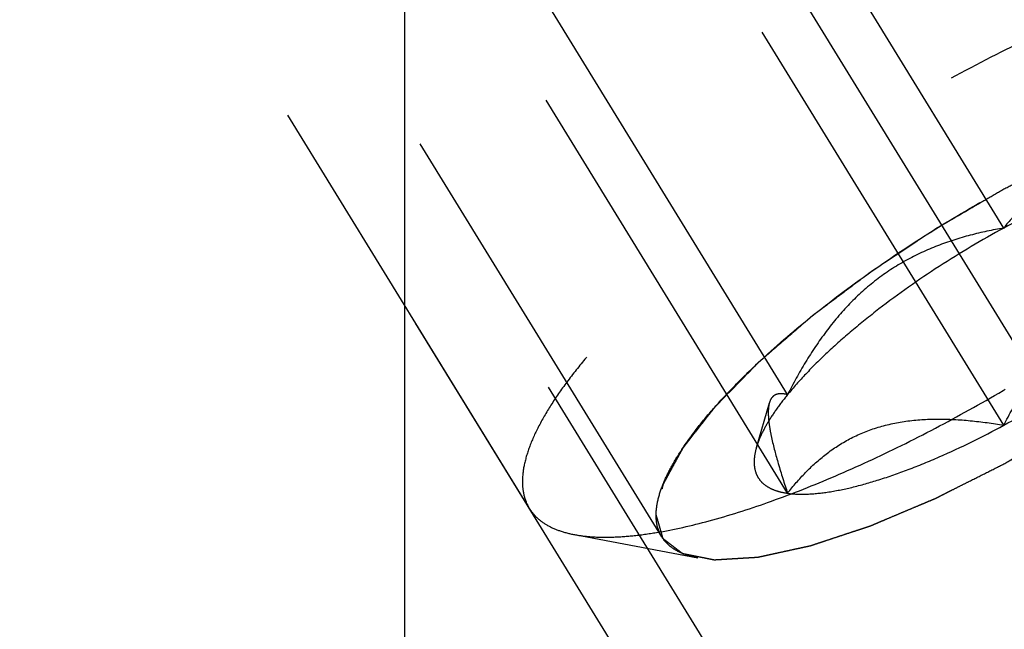
# Model space of a CAD drawing. Units: millimetres. Extents: x 0 to 420, y 0 to 297.
# Drawn here: x 184 to 189, y 120 to 123 of the extents above; entities that cross this region are included whole.
import ezdxf

# ---------------------------------------------------------------- set-up
doc = ezdxf.new("R2010")
doc.units = ezdxf.units.MM
doc.header["$LTSCALE"] = 23.1
doc.linetypes.add('CENTER', pattern=[0.6, 0.375, -0.075, 0.075, -0.075])
doc.linetypes.add('HIDDEN', pattern=[0.2, 0.1, -0.1])
for name, color, linetype in [('10010060_HP_HL', 7, 'CONTINUOUS'), ('30376882_AXIS', 7, 'CONTINUOUS'), ('30376882_CL', 7, 'CONTINUOUS'), ('30376882_HL', 7, 'CONTINUOUS')]:
    doc.layers.add(name, color=color, linetype=linetype)

msp = doc.modelspace()

# ---------------------------------------------------------------- linework, layer by layer
at = {"layer": '10010060_HP_HL', "color": 6, "linetype": 'HIDDEN'}
for p, q in [((188.6362, 121.9375), (187.1362, 124.3789)), ((186.9237, 120.3916), (184.5537, 124.249)), ((186.2612, 120.5339), (184.3812, 123.5937)), ((187.5537, 121.1033), (186.0537, 123.5447)), ((188.6362, 120.9502), (187.1362, 123.3915)), ((187.5537, 120.6097), (186.0537, 123.0511)), ((187.3977, 120.8384), (187.4628, 121.0626)), ((186.4864, 120.4027), (187.1047, 120.2862))]:
    msp.add_line(p, q, dxfattribs=at)
for points, knots in [([(190.5213, 123.1513), (190.5092, 123.171), (190.4772, 123.2081), (190.4118, 123.2494), (190.3299, 123.2778), (190.2322, 123.2937), (190.1192, 123.2972), (189.9917, 123.2885), (189.8508, 123.2676), (189.6974, 123.2346), (189.5329, 123.1899), (189.2936, 123.1127), (188.9777, 122.9888), (188.5886, 122.806), (188.1925, 122.591), (187.8029, 122.3512), (187.4329, 122.0947), (187.095, 121.8301), (186.8427, 121.6044), (186.6668, 121.426), (186.5533, 121.2997), (186.4555, 121.1781), (186.3741, 121.0621), (186.3096, 120.9527), (186.2627, 120.8507), (186.2337, 120.7568), (186.2262, 120.6961), (186.2262, 120.668)], [0, 0, 0, 0, 0.012994, 0.027067, 0.04305, 0.061467, 0.082591, 0.106529, 0.133274, 0.162736, 0.194768, 0.229179, 0.304178, 0.385596, 0.470969, 0.557655, 0.642954, 0.724228, 0.799018, 0.833304, 0.8652, 0.894517, 0.921108, 0.944892, 0.965862, 0.98414, 1, 1, 1, 1]), ([(186.4864, 120.4027), (186.515, 120.3973), (186.5763, 120.3901), (186.6743, 120.3888), (186.7827, 120.3963), (186.947, 120.419), (187.1737, 120.4709), (187.4653, 120.5635), (187.7795, 120.6869), (188.1088, 120.8381), (188.4452, 121.0136), (188.7804, 121.2091), (189.1063, 121.4198), (189.4149, 121.6406), (189.6986, 121.866), (189.9507, 122.0906), (190.1651, 122.3088), (190.3138, 122.4876), (190.4084, 122.6239), (190.464, 122.7172), (190.5071, 122.8052), (190.5284, 122.8632), (190.5365, 122.8911)], [0, 0, 0, 0, 0.017669, 0.037474, 0.059468, 0.083644, 0.138278, 0.200601, 0.269443, 0.343378, 0.420802, 0.499999, 0.579196, 0.65662, 0.730555, 0.799397, 0.861721, 0.916355, 0.940531, 0.962525, 0.982329, 1, 1, 1, 1]), ([(186.8955, 120.4994), (186.8955, 120.5236), (186.9025, 120.5758), (186.9287, 120.6565), (186.9711, 120.7445), (187.0292, 120.839), (187.1026, 120.9393), (187.1906, 121.0444), (187.2924, 121.1534), (187.4497, 121.3068), (187.6739, 121.4997), (187.9719, 121.7235), (188.295, 121.9372), (188.6307, 122.1326), (188.9664, 122.3023), (189.2891, 122.4399), (189.5462, 122.5269), (189.7361, 122.5748), (189.8625, 122.5986), (189.9772, 122.6114), (190.0792, 122.6131), (190.1678, 122.6038), (190.2423, 122.5832), (190.3022, 122.5509), (190.3462, 122.5064), (190.3722, 122.4504), (190.377, 122.4093), (190.377, 122.3882)], [0, 0, 0, 0, 0.016463, 0.035601, 0.057716, 0.08292, 0.111189, 0.142403, 0.176375, 0.212865, 0.292232, 0.377916, 0.466974, 0.556293, 0.642749, 0.723359, 0.795447, 0.827602, 0.856869, 0.883101, 0.90624, 0.926344, 0.943646, 0.958651, 0.972227, 0.98559, 1, 1, 1, 1]), ([(190.377, 122.3882), (190.3742, 122.3978), (190.37, 122.4123), (190.3645, 122.4315), (190.3604, 122.446), (190.3562, 122.4604), (190.3528, 122.4725), (190.35, 122.4821), (190.3483, 122.4881), (190.3469, 122.4929), (190.3459, 122.4965), (190.3451, 122.4996), (190.3442, 122.5019), (190.3441, 122.5039), (190.3422, 122.5049), (190.3403, 122.5065), (190.3376, 122.5084), (190.3346, 122.5108), (190.3305, 122.5139), (190.3254, 122.5178), (190.3172, 122.5241), (190.307, 122.5319), (190.2947, 122.5413), (190.2824, 122.5507), (190.2722, 122.5586), (190.264, 122.5648), (190.2579, 122.5695), (190.2527, 122.5734), (190.2492, 122.5762), (190.2471, 122.5777), (190.2459, 122.5791), (190.243, 122.5794), (190.2398, 122.5801), (190.2339, 122.5812), (190.2257, 122.5829), (190.2157, 122.5849), (190.2024, 122.5876), (190.1858, 122.5909), (190.1659, 122.5949), (190.1459, 122.5989), (190.1293, 122.6022), (190.116, 122.6049), (190.1061, 122.6069), (190.0977, 122.6085), (190.092, 122.6097), (190.0885, 122.6103), (190.0864, 122.6111), (190.0826, 122.6106), (190.0782, 122.6104), (190.0701, 122.6099), (190.0588, 122.6092), (190.045, 122.6084), (190.0268, 122.6073), (190.004, 122.6059), (189.9766, 122.6043), (189.9492, 122.6026), (189.9264, 122.6013), (189.9082, 122.6002), (189.8945, 122.5994), (189.8831, 122.5987), (189.8751, 122.5982), (189.8705, 122.5979), (189.8673, 122.5979), (189.863, 122.5968), (189.8576, 122.5957), (189.8479, 122.5935), (189.8343, 122.5906), (189.8179, 122.587), (189.796, 122.5822), (189.7687, 122.5762), (189.7359, 122.5691), (189.703, 122.5619), (189.6757, 122.556), (189.6538, 122.5512), (189.6374, 122.5476), (189.6237, 122.5446), (189.6142, 122.5426), (189.6086, 122.5413), (189.6048, 122.5406), (189.5999, 122.5389), (189.5937, 122.5369), (189.5827, 122.5332), (189.5672, 122.5281), (189.5485, 122.5219), (189.5235, 122.5136), (189.4923, 122.5033), (189.4549, 122.4909), (189.4175, 122.4786), (189.3863, 122.4682), (189.3613, 122.46), (189.3426, 122.4538), (189.327, 122.4486), (189.3161, 122.4451), (189.3098, 122.4429), (189.3053, 122.4416), (189.3001, 122.4392), (189.2934, 122.4364), (189.2815, 122.4314), (189.2646, 122.4243), (189.2443, 122.4157), (189.2172, 122.4043), (189.1834, 122.39), (189.1427, 122.3729), (189.1021, 122.3558), (189.0683, 122.3415), (189.0412, 122.3301), (189.0209, 122.3215), (189.004, 122.3144), (188.9922, 122.3094), (188.9854, 122.3065), (188.9804, 122.3045), (188.9749, 122.3016), (188.9678, 122.2981), (188.9552, 122.2917), (188.9373, 122.2828), (188.9158, 122.2719), (188.8871, 122.2575), (188.8513, 122.2395), (188.7939, 122.2106), (188.7223, 122.1746), (188.6649, 122.1457), (188.6362, 122.1313)], [0, 0, 0, 0, 0.03125, 0.046875, 0.0625, 0.078125, 0.09375, 0.101562, 0.109375, 0.113281, 0.117188, 0.121094, 0.123047, 0.125, 0.126953, 0.128906, 0.132812, 0.136719, 0.140625, 0.148438, 0.15625, 0.171875, 0.1875, 0.203125, 0.21875, 0.226562, 0.234375, 0.242188, 0.246094, 0.248047, 0.25, 0.251953, 0.253906, 0.257812, 0.265625, 0.273438, 0.28125, 0.296875, 0.3125, 0.328125, 0.34375, 0.351562, 0.359375, 0.367188, 0.371094, 0.373047, 0.375, 0.376953, 0.378906, 0.382812, 0.390625, 0.398438, 0.40625, 0.421875, 0.4375, 0.453125, 0.46875, 0.476562, 0.484375, 0.492188, 0.496094, 0.498047, 0.5, 0.501953, 0.503906, 0.507812, 0.515625, 0.523438, 0.53125, 0.546875, 0.5625, 0.578125, 0.59375, 0.601562, 0.609375, 0.617188, 0.621094, 0.623047, 0.625, 0.626953, 0.628906, 0.632812, 0.640625, 0.648438, 0.65625, 0.671875, 0.6875, 0.703125, 0.71875, 0.726562, 0.734375, 0.742188, 0.746094, 0.748047, 0.75, 0.751953, 0.753906, 0.757812, 0.765625, 0.773438, 0.78125, 0.796875, 0.8125, 0.828125, 0.84375, 0.851562, 0.859375, 0.867188, 0.871094, 0.873047, 0.875, 0.876953, 0.878906, 0.882812, 0.890625, 0.898438, 0.90625, 0.921875, 0.9375, 0.96875, 1, 1, 1, 1]), ([(188.6362, 120.7564), (188.6644, 120.7727), (188.7208, 120.8055), (188.7912, 120.8464), (188.8476, 120.8792), (188.8898, 120.9037), (188.925, 120.9242), (188.9497, 120.9385), (188.9638, 120.9468), (188.9745, 120.9527), (188.9845, 120.9597), (188.9981, 120.9686), (189.0218, 120.9843), (189.0692, 121.0156), (189.1234, 121.0515), (189.1776, 121.0874), (189.2183, 121.1143), (189.2521, 121.1367), (189.2759, 121.1524), (189.2894, 121.1614), (189.2998, 121.168), (189.3089, 121.1752), (189.3215, 121.1846), (189.3433, 121.201), (189.3746, 121.2245), (189.4121, 121.2528), (189.4496, 121.281), (189.487, 121.3092), (189.5246, 121.3374), (189.5558, 121.3609), (189.5777, 121.3774), (189.5901, 121.3868), (189.5998, 121.3938), (189.6078, 121.4011), (189.6191, 121.4107), (189.6385, 121.4276), (189.6664, 121.4518), (189.6999, 121.4807), (189.7333, 121.5097), (189.7668, 121.5386), (189.7946, 121.5628), (189.8169, 121.5821), (189.8337, 121.5965), (189.8476, 121.6086), (189.8574, 121.6171), (189.8629, 121.6219), (189.8673, 121.6255), (189.8704, 121.6289), (189.875, 121.6335), (189.8828, 121.6416), (189.8941, 121.6531), (189.9075, 121.6669), (189.9255, 121.6853), (189.948, 121.7082), (189.9749, 121.7358), (190.0019, 121.7634), (190.0243, 121.7864), (190.0423, 121.8048), (190.0558, 121.8186), (190.067, 121.8301), (190.0749, 121.8381), (190.0793, 121.8427), (190.083, 121.8462), (190.0852, 121.8494), (190.0886, 121.8537), (190.0944, 121.8611), (190.1028, 121.8718), (190.1128, 121.8847), (190.1262, 121.9018), (190.1429, 121.9232), (190.163, 121.9488), (190.1831, 121.9745), (190.1998, 121.9959), (190.2132, 122.013), (190.2232, 122.0258), (190.2315, 122.0365), (190.2375, 122.044), (190.2407, 122.0483), (190.2436, 122.0516), (190.2448, 122.0543), (190.2469, 122.0582), (190.2505, 122.0648), (190.2557, 122.0743), (190.2619, 122.0857), (190.2702, 122.1008), (190.2805, 122.1198), (190.2929, 122.1426), (190.3054, 122.1654), (190.3157, 122.1844), (190.324, 122.1995), (190.3302, 122.2109), (190.3353, 122.2204), (190.339, 122.2271), (190.341, 122.2308), (190.3429, 122.2338), (190.3431, 122.2361), (190.3439, 122.2393), (190.3451, 122.245), (190.3469, 122.253), (190.349, 122.2627), (190.3519, 122.2755), (190.3555, 122.2916), (190.3612, 122.3174), (190.3684, 122.3496), (190.3741, 122.3753), (190.377, 122.3882)], [0, 0, 0, 0, 0.03125, 0.0625, 0.078125, 0.09375, 0.109375, 0.117188, 0.121094, 0.125, 0.128906, 0.132812, 0.140625, 0.15625, 0.1875, 0.203125, 0.21875, 0.234375, 0.242188, 0.246094, 0.25, 0.253906, 0.257812, 0.265625, 0.28125, 0.296875, 0.3125, 0.328125, 0.34375, 0.359375, 0.367188, 0.371094, 0.375, 0.378906, 0.382812, 0.390625, 0.40625, 0.421875, 0.4375, 0.453125, 0.46875, 0.476562, 0.484375, 0.492188, 0.496094, 0.498047, 0.5, 0.501953, 0.503906, 0.507812, 0.515625, 0.523438, 0.53125, 0.546875, 0.5625, 0.578125, 0.59375, 0.601562, 0.609375, 0.617188, 0.621094, 0.623047, 0.625, 0.626953, 0.628906, 0.632812, 0.640625, 0.648438, 0.65625, 0.671875, 0.6875, 0.703125, 0.71875, 0.726562, 0.734375, 0.742188, 0.746094, 0.748047, 0.75, 0.751953, 0.753906, 0.757812, 0.765625, 0.773438, 0.78125, 0.796875, 0.8125, 0.828125, 0.84375, 0.851562, 0.859375, 0.867188, 0.871094, 0.873047, 0.875, 0.876953, 0.878906, 0.882812, 0.890625, 0.898438, 0.90625, 0.921875, 0.9375, 0.96875, 1, 1, 1, 1]), ([(189.7188, 122.278), (189.6632, 122.2875), (189.553, 122.3029), (189.3889, 122.3119), (189.2305, 122.3022), (189.0816, 122.27), (188.9463, 122.2139), (188.8273, 122.1367), (188.7242, 122.0434), (188.6643, 121.9736), (188.6362, 121.9375)], [0, 0, 0, 0, 0.140436, 0.277044, 0.408638, 0.534453, 0.654862, 0.771433, 0.886031, 1, 1, 1, 1]), ([(190.361, 122.2868), (190.3545, 122.2643), (190.3374, 122.2177), (190.3027, 122.1469), (190.258, 122.0719), (190.1819, 121.9623), (190.0623, 121.8185), (189.89, 121.6431), (189.6873, 121.4626), (189.4591, 121.2813), (189.211, 121.1038), (188.949, 120.9344), (188.6795, 120.7773), (188.4091, 120.6362), (188.1443, 120.5146), (187.8917, 120.4154), (187.6573, 120.3409), (187.475, 120.2992), (187.3429, 120.281), (187.2557, 120.275), (187.177, 120.276), (187.1277, 120.2818), (187.1047, 120.2862)], [0, 0, 0, 0, 0.017674, 0.037481, 0.059477, 0.083654, 0.138293, 0.20062, 0.269465, 0.343401, 0.420826, 0.500023, 0.579219, 0.656642, 0.730574, 0.799413, 0.861733, 0.916363, 0.940537, 0.962529, 0.982332, 1, 1, 1, 1]), ([(189.7188, 122.278), (189.6888, 122.2822), (189.622, 122.2844), (189.5142, 122.2735), (189.3916, 122.2487), (189.2563, 122.2105), (189.1104, 122.1593), (188.8997, 122.0729), (188.7418, 121.9948), (188.6362, 121.9375)], [0, 0, 0, 0, 0.07918, 0.173464, 0.282535, 0.405421, 0.540613, 0.686225, 1, 1, 1, 1]), ([(188.6362, 122.1313), (188.6081, 122.1149), (188.5517, 122.0821), (188.4813, 122.0412), (188.4249, 122.0085), (188.3827, 121.9839), (188.3475, 121.9634), (188.3228, 121.9491), (188.3087, 121.9409), (188.298, 121.9349), (188.288, 121.928), (188.2744, 121.9191), (188.2507, 121.9033), (188.2033, 121.872), (188.1491, 121.8361), (188.0949, 121.8002), (188.0542, 121.7733), (188.0204, 121.7509), (187.9966, 121.7352), (187.9831, 121.7262), (187.9727, 121.7196), (187.9636, 121.7125), (187.951, 121.7031), (187.9292, 121.6866), (187.8979, 121.6631), (187.8604, 121.6349), (187.8229, 121.6067), (187.7854, 121.5784), (187.7479, 121.5502), (187.7167, 121.5267), (187.6948, 121.5103), (187.6824, 121.5008), (187.6727, 121.4939), (187.6647, 121.4865), (187.6534, 121.4769), (187.634, 121.46), (187.606, 121.4359), (187.5726, 121.4069), (187.5392, 121.378), (187.5057, 121.349), (187.4778, 121.3249), (187.4555, 121.3056), (187.4388, 121.2911), (187.4249, 121.279), (187.4151, 121.2706), (187.4096, 121.2658), (187.4051, 121.2621), (187.4021, 121.2587), (187.3975, 121.2541), (187.3897, 121.2461), (187.3784, 121.2346), (187.3649, 121.2208), (187.347, 121.2024), (187.3245, 121.1794), (187.2976, 121.1518), (187.2706, 121.1242), (187.2481, 121.1012), (187.2302, 121.0829), (187.2167, 121.0691), (187.2055, 121.0576), (187.1976, 121.0495), (187.1932, 121.0449), (187.1895, 121.0414), (187.1873, 121.0383), (187.1838, 121.034), (187.1781, 121.0265), (187.1697, 121.0158), (187.1596, 121.003), (187.1463, 120.9859), (187.1295, 120.9645), (187.1095, 120.9388), (187.0894, 120.9131), (187.0727, 120.8917), (187.0593, 120.8746), (187.0493, 120.8618), (187.0409, 120.8511), (187.035, 120.8436), (187.0318, 120.8394), (187.0289, 120.836), (187.0277, 120.8333), (187.0255, 120.8295), (187.022, 120.8229), (187.0168, 120.8134), (187.0106, 120.802), (187.0023, 120.7868), (186.992, 120.7678), (186.9795, 120.745), (186.9671, 120.7223), (186.9568, 120.7033), (186.9485, 120.6881), (186.9423, 120.6767), (186.9371, 120.6672), (186.9334, 120.6606), (186.9315, 120.6568), (186.9296, 120.6538), (186.9294, 120.6516), (186.9286, 120.6483), (186.9274, 120.6427), (186.9256, 120.6346), (186.9234, 120.625), (186.9206, 120.6121), (186.917, 120.596), (186.9113, 120.5702), (186.9041, 120.5381), (186.8984, 120.5123), (186.8955, 120.4994)], [0, 0, 0, 0, 0.03125, 0.0625, 0.078125, 0.09375, 0.109375, 0.117188, 0.121094, 0.125, 0.128906, 0.132812, 0.140625, 0.15625, 0.1875, 0.203125, 0.21875, 0.234375, 0.242188, 0.246094, 0.25, 0.253906, 0.257812, 0.265625, 0.28125, 0.296875, 0.3125, 0.328125, 0.34375, 0.359375, 0.367188, 0.371094, 0.375, 0.378906, 0.382812, 0.390625, 0.40625, 0.421875, 0.4375, 0.453125, 0.46875, 0.476562, 0.484375, 0.492188, 0.496094, 0.498047, 0.5, 0.501953, 0.503906, 0.507812, 0.515625, 0.523438, 0.53125, 0.546875, 0.5625, 0.578125, 0.59375, 0.601562, 0.609375, 0.617188, 0.621094, 0.623047, 0.625, 0.626953, 0.628906, 0.632812, 0.640625, 0.648438, 0.65625, 0.671875, 0.6875, 0.703125, 0.71875, 0.726562, 0.734375, 0.742188, 0.746094, 0.748047, 0.75, 0.751953, 0.753906, 0.757812, 0.765625, 0.773438, 0.78125, 0.796875, 0.8125, 0.828125, 0.84375, 0.851562, 0.859375, 0.867188, 0.871094, 0.873047, 0.875, 0.876953, 0.878906, 0.882812, 0.890625, 0.898438, 0.90625, 0.921875, 0.9375, 0.96875, 1, 1, 1, 1]), ([(188.6362, 121.9375), (188.526, 121.8777), (188.3122, 121.7504), (188.061, 121.5738), (187.877, 121.4258), (187.7544, 121.3173), (187.6468, 121.2109), (187.5826, 121.1388), (187.5537, 121.1033)], [0, 0, 0, 0, 0.27398, 0.542611, 0.669741, 0.789454, 0.900059, 1, 1, 1, 1]), ([(188.6362, 121.9375), (188.5799, 121.9279), (188.4675, 121.9042), (188.3025, 121.8518), (188.1434, 121.7783), (187.9947, 121.6808), (187.8608, 121.5601), (187.7433, 121.4203), (187.6411, 121.2668), (187.5817, 121.1585), (187.5537, 121.1033)], [0, 0, 0, 0, 0.120073, 0.240995, 0.363205, 0.487164, 0.613097, 0.740835, 0.869951, 1, 1, 1, 1]), ([(188.6362, 120.9502), (188.7465, 121.01), (188.9603, 121.1372), (189.2115, 121.3138), (189.3955, 121.4618), (189.518, 121.5704), (189.6257, 121.6767), (189.6899, 121.7488), (189.7188, 121.7843)], [0, 0, 0, 0, 0.27398, 0.542611, 0.669741, 0.789454, 0.900059, 1, 1, 1, 1]), ([(188.6362, 120.9502), (188.6643, 121.0053), (188.7236, 121.1136), (188.8258, 121.2671), (188.9433, 121.4069), (189.0773, 121.5276), (189.2259, 121.6251), (189.385, 121.6987), (189.5501, 121.751), (189.6625, 121.7747), (189.7188, 121.7843)], [0, 0, 0, 0, 0.130049, 0.259166, 0.386903, 0.512836, 0.636795, 0.759005, 0.879927, 1, 1, 1, 1]), ([(187.5537, 121.1033), (187.5345, 121.0797), (187.4992, 121.0338), (187.4541, 120.9652), (187.4199, 120.901), (187.4036, 120.8587), (187.3977, 120.8385)], [0, 0, 0, 0, 0.295625, 0.561217, 0.795798, 1, 1, 1, 1]), ([(187.5537, 121.1033), (187.5437, 121.1059), (187.5247, 121.1094), (187.5009, 121.1067), (187.4854, 121.0987), (187.4717, 121.086), (187.4656, 121.0723), (187.4628, 121.0627)], [0, 0, 0, 0, 0.274872, 0.50917, 0.619572, 0.733313, 1, 1, 1, 1]), ([(187.4628, 121.0627), (187.4599, 121.0526), (187.4565, 121.029), (187.4572, 120.989), (187.463, 120.941), (187.478, 120.8625), (187.508, 120.7508), (187.5373, 120.6588), (187.5537, 120.6097)], [0, 0, 0, 0, 0.067378, 0.15262, 0.256559, 0.378291, 0.666764, 1, 1, 1, 1]), ([(187.5537, 120.6097), (187.5818, 120.6458), (187.6417, 120.7156), (187.7447, 120.8089), (187.8637, 120.8861), (187.9991, 120.9422), (188.148, 120.9744), (188.3064, 120.9841), (188.4704, 120.9751), (188.5807, 120.9597), (188.6362, 120.9502)], [0, 0, 0, 0, 0.113969, 0.228567, 0.345138, 0.465547, 0.591363, 0.722956, 0.859564, 1, 1, 1, 1]), ([(187.5537, 120.6097), (187.5837, 120.6054), (187.6505, 120.6032), (187.7583, 120.6142), (187.8808, 120.6389), (188.0162, 120.6772), (188.1621, 120.7283), (188.3728, 120.8148), (188.5307, 120.8929), (188.6362, 120.9502)], [0, 0, 0, 0, 0.07918, 0.173464, 0.282535, 0.405421, 0.540613, 0.686225, 1, 1, 1, 1]), ([(187.3977, 120.8385), (187.3933, 120.8235), (187.3869, 120.7947), (187.3852, 120.7527), (187.3923, 120.715), (187.4084, 120.6821), (187.4334, 120.6548), (187.4666, 120.6335), (187.5075, 120.6181), (187.5376, 120.612), (187.5537, 120.6097)], [0, 0, 0, 0, 0.142996, 0.269443, 0.383643, 0.491759, 0.601156, 0.718961, 0.85074, 1, 1, 1, 1]), ([(186.8955, 120.4994), (186.8983, 120.4898), (186.9024, 120.4754), (186.908, 120.4561), (186.9121, 120.4417), (186.9162, 120.4272), (186.9197, 120.4152), (186.9225, 120.4055), (186.9242, 120.3995), (186.9256, 120.3947), (186.9266, 120.3911), (186.9274, 120.3881), (186.9282, 120.3857), (186.9284, 120.3837), (186.9303, 120.3828), (186.9322, 120.3811), (186.9348, 120.3792), (186.9379, 120.3768), (186.942, 120.3737), (186.9471, 120.3698), (186.9553, 120.3635), (186.9655, 120.3557), (186.9778, 120.3463), (186.9901, 120.3369), (187.0003, 120.3291), (187.0085, 120.3228), (187.0146, 120.3181), (187.0197, 120.3142), (187.0233, 120.3114), (187.0254, 120.3099), (187.0266, 120.3085), (187.0294, 120.3083), (187.0326, 120.3075), (187.0385, 120.3064), (187.0468, 120.3047), (187.0568, 120.3027), (187.0701, 120.3001), (187.0867, 120.2967), (187.1066, 120.2927), (187.1266, 120.2888), (187.1432, 120.2854), (187.1565, 120.2828), (187.1664, 120.2808), (187.1748, 120.2791), (187.1805, 120.2779), (187.1839, 120.2773), (187.1861, 120.2766), (187.1899, 120.277), (187.1943, 120.2772), (187.2024, 120.2778), (187.2137, 120.2784), (187.2274, 120.2792), (187.2457, 120.2803), (187.2685, 120.2817), (187.2959, 120.2834), (187.3232, 120.285), (187.3461, 120.2864), (187.3643, 120.2875), (187.378, 120.2883), (187.3894, 120.289), (187.3974, 120.2894), (187.402, 120.2898), (187.4052, 120.2897), (187.4095, 120.2909), (187.4149, 120.292), (187.4245, 120.2941), (187.4382, 120.2971), (187.4546, 120.3007), (187.4765, 120.3054), (187.5038, 120.3114), (187.5366, 120.3186), (187.5694, 120.3257), (187.5968, 120.3317), (187.6187, 120.3365), (187.6351, 120.34), (187.6488, 120.343), (187.6583, 120.3451), (187.6638, 120.3463), (187.6677, 120.347), (187.6726, 120.3488), (187.6788, 120.3508), (187.6897, 120.3544), (187.7053, 120.3596), (187.724, 120.3658), (187.749, 120.374), (187.7802, 120.3843), (187.8176, 120.3967), (187.855, 120.4091), (187.8862, 120.4194), (187.9112, 120.4277), (187.9299, 120.4338), (187.9455, 120.439), (187.9564, 120.4426), (187.9626, 120.4447), (187.9672, 120.4461), (187.9724, 120.4484), (187.9791, 120.4512), (187.991, 120.4562), (188.0079, 120.4633), (188.0282, 120.4719), (188.0553, 120.4833), (188.0891, 120.4976), (188.1297, 120.5147), (188.1703, 120.5319), (188.2042, 120.5461), (188.2313, 120.5576), (188.2516, 120.5661), (188.2685, 120.5733), (188.2803, 120.5782), (188.2871, 120.5812), (188.2921, 120.5831), (188.2976, 120.586), (188.3047, 120.5895), (188.3173, 120.5959), (188.3352, 120.6049), (188.3567, 120.6157), (188.3854, 120.6301), (188.4212, 120.6482), (188.4785, 120.677), (188.5502, 120.7131), (188.6076, 120.7419), (188.6362, 120.7564)], [0, 0, 0, 0, 0.03125, 0.046875, 0.0625, 0.078125, 0.09375, 0.101562, 0.109375, 0.113281, 0.117188, 0.121094, 0.123047, 0.125, 0.126953, 0.128906, 0.132812, 0.136719, 0.140625, 0.148438, 0.15625, 0.171875, 0.1875, 0.203125, 0.21875, 0.226562, 0.234375, 0.242188, 0.246094, 0.248047, 0.25, 0.251953, 0.253906, 0.257812, 0.265625, 0.273438, 0.28125, 0.296875, 0.3125, 0.328125, 0.34375, 0.351562, 0.359375, 0.367188, 0.371094, 0.373047, 0.375, 0.376953, 0.378906, 0.382812, 0.390625, 0.398438, 0.40625, 0.421875, 0.4375, 0.453125, 0.46875, 0.476562, 0.484375, 0.492188, 0.496094, 0.498047, 0.5, 0.501953, 0.503906, 0.507812, 0.515625, 0.523438, 0.53125, 0.546875, 0.5625, 0.578125, 0.59375, 0.601562, 0.609375, 0.617188, 0.621094, 0.623047, 0.625, 0.626953, 0.628906, 0.632812, 0.640625, 0.648438, 0.65625, 0.671875, 0.6875, 0.703125, 0.71875, 0.726562, 0.734375, 0.742188, 0.746094, 0.748047, 0.75, 0.751953, 0.753906, 0.757812, 0.765625, 0.773438, 0.78125, 0.796875, 0.8125, 0.828125, 0.84375, 0.851562, 0.859375, 0.867188, 0.871094, 0.873047, 0.875, 0.876953, 0.878906, 0.882812, 0.890625, 0.898438, 0.90625, 0.921875, 0.9375, 0.96875, 1, 1, 1, 1]), ([(186.2262, 120.668), (186.2262, 120.6438), (186.2312, 120.5968), (186.2494, 120.553), (186.2612, 120.5339)], [0, 0, 0, 0, 0.518834, 1, 1, 1, 1]), ([(186.2612, 120.5339), (186.2714, 120.5171), (186.2974, 120.4855), (186.3492, 120.4479), (186.4133, 120.4196), (186.4609, 120.4075), (186.4864, 120.4027)], [0, 0, 0, 0, 0.219538, 0.452544, 0.710112, 1, 1, 1, 1]), ([(187.1047, 120.2862), (187.0884, 120.2892), (187.0576, 120.2967), (187.0149, 120.3128), (186.9784, 120.3334), (186.9481, 120.3585), (186.9244, 120.388), (186.9014, 120.4338), (186.8955, 120.4732), (186.8955, 120.4994)], [0, 0, 0, 0, 0.151528, 0.289433, 0.415857, 0.533751, 0.646916, 0.7597, 1, 1, 1, 1])]:
    msp.add_open_spline(points, degree=3, knots=knots, dxfattribs=at)
at = {"layer": '30376882_AXIS', "color": 1, "linetype": 'CENTER'}
msp.add_line((178.7221, 137.5801), (201.1494, 101.0775), dxfattribs=at)
at = {"layer": '30376882_CL', "color": 7, "linetype": 'CONTINUOUS'}
msp.add_line((185.6362, 126.8809), (185.6362, 107.7611), dxfattribs=at)
at = {"layer": '30376882_HL', "color": 6, "linetype": 'HIDDEN'}
for p, q in [((187.5666, 119.1732), (179.6823, 132.0057)), ((194.1562, 107.684), (184.0062, 124.2041))]:
    msp.add_line(p, q, dxfattribs=at)

doc.saveas('drawing.dxf')
